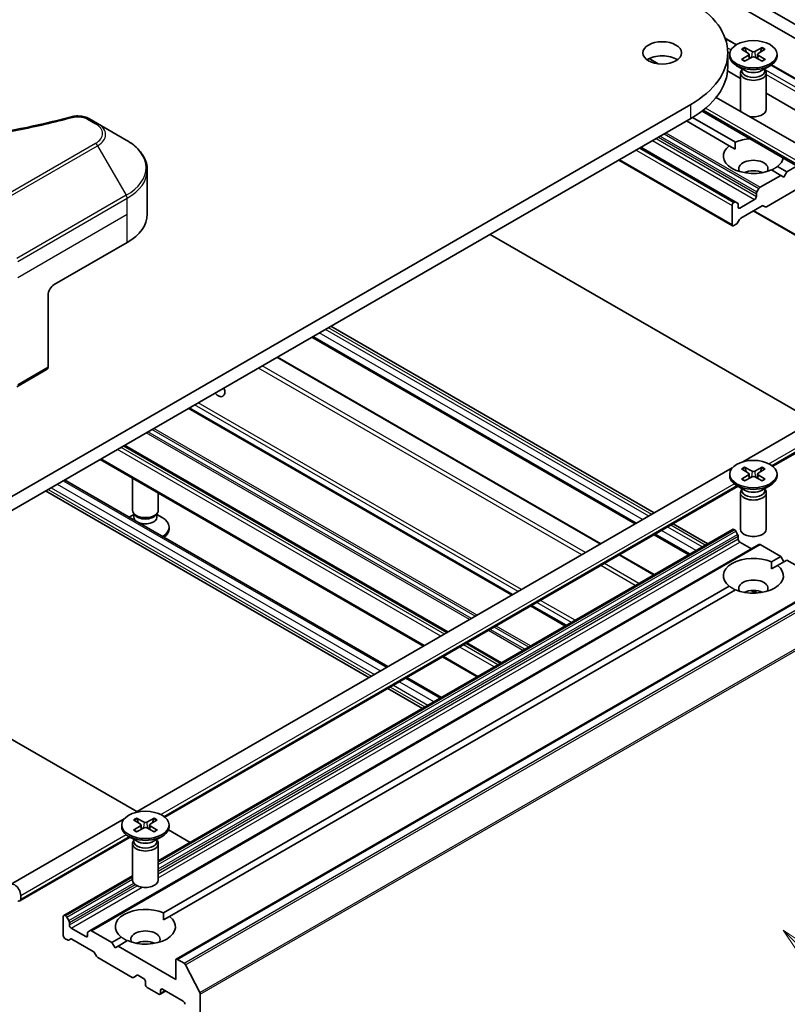
# Model space of a CAD drawing. Units: millimetres. Extents: x 43 to 7728, y 24 to 1288.
# Drawn here: x 1012 to 1102, y 292 to 407 of the extents above; entities that cross this region are included whole.
import ezdxf

# ---------------------------------------------------------------- set-up
doc = ezdxf.new("R2010")
doc.units = ezdxf.units.MM
doc.header["$LTSCALE"] = 3
doc.layers.add('Symbol (TK)', color=100, linetype='Continuous', lineweight=18, true_color=0x00ff3f)
doc.layers.add('Visible (ISO)', color=7, linetype='Continuous', lineweight=35)
doc.layers.add('Visible Narrow (ISO)', color=7, linetype='Continuous', lineweight=25)
doc.styles.add('Note Text (TK2)', font='txt')

# ---------------------------------------------------------------- blocks, each defined once
blk = doc.blocks.new('バルーン171')
at = {"layer": 'Symbol (TK)', "color": 100, "true_color": 0x00ff40}
for p, q in [((368.848, 98.606), (367.08, 100.374)), ((369.202, 98.96), (367.08, 100.374)), ((367.08, 100.374), (368.494, 98.253)), ((368.848, 98.606), (378.329, 89.126))]:
    blk.add_line(p, q, dxfattribs=at)
at = {"layer": 'Symbol (TK)'}
blk.add_circle((380.442, 87.013), 3, dxfattribs=at)
at = {"layer": 'Symbol (TK)', "color": 7, "insert": (380.442, 86.995), "char_height": 2, "attachment_point": 5, "style": 'Note Text (TK2)'}
blk.add_mtext('2', dxfattribs=at)

msp = doc.modelspace()

# ---------------------------------------------------------------- linework, layer by layer
at = {"layer": 'Visible (ISO)'}
for p, q in [((1129.4206, 391.0288), (1093.8885, 411.5433)), ((1092.4742, 410.7268), (1128.0064, 390.2123)), ((1094.4934, 404.8982), (1095.8254, 404.1292)), ((1096.4024, 403.6002), (1097.2211, 403.1001)), ((1096.757, 403.8049), (1097.6231, 403.3322)), ((1098.7981, 403.8049), (1097.932, 403.3322)), ((1099.1527, 403.6002), (1098.334, 403.1001)), ((1086.7053, 401.9033), (1085.6628, 402.5052)), ((1094.7999, 401.5412), (1094.7999, 403.1742)), ((1095.0275, 403.0109), (1095.0275, 402.8096)), ((1096.4024, 402.4217), (1097.2211, 402.9217)), ((1096.757, 402.217), (1097.6231, 402.6897)), ((1097.2821, 403.019), (1097.3344, 402.5321)), ((1098.7981, 402.217), (1097.932, 402.6897)), ((1098.273, 403.019), (1098.2207, 402.5321)), ((1099.1527, 402.4217), (1098.334, 402.9217)), ((1100.5275, 403.0109), (1100.5275, 402.8096)), ((1094.7771, 401.069), (1096.2775, 400.2027)), ((1096.8253, 401.1139), (1095.833, 401.6869)), ((1096.4309, 401.2397), (1096.3744, 401.1534)), ((1096.4309, 401.3417), (1096.4309, 401.0977)), ((1098.7298, 401.1139), (1099.7221, 401.6869)), ((1099.1242, 401.3417), (1099.1242, 401.0977)), ((1099.1242, 401.2397), (1099.1807, 401.1534)), ((1099.8817, 401.7873), (1109.4786, 396.2465)), ((1096.2775, 400.8472), (1096.2775, 396.6042)), ((1099.2775, 400.8472), (1099.2775, 396.6042)), ((1104.9951, 391.3437), (1093.4613, 398.0028)), ((1099.2775, 398.4707), (1108.3842, 393.213)), ((1090.4943, 397.173), (1005.6415, 348.1832)), ((1103.8915, 389.4323), (1091.8076, 396.409)), ((1005.6415, 346.5502), (1090.4943, 395.54)), ((1021.5136, 394.9495), (1020.5681, 395.4953)), ((1089.9994, 395.2542), (1094.9745, 392.3818)), ((1090.7043, 395.6637), (1095.6816, 392.7901)), ((1024.842, 393.0278), (1021.5136, 394.9495)), ((1084.6961, 392.1924), (1095.7184, 385.8286)), ((1094.9745, 392.3818), (1095.6562, 391.9882)), ((1082.1333, 390.7128), (1095.3648, 383.0736)), ((1027.2887, 384.3948), (1027.2887, 389.5329)), ((1099.8735, 389.5534), (1100.9595, 388.9264)), ((1100.5806, 389.9616), (1101.6666, 389.3346)), ((1102.8637, 390.0257), (1101.6666, 389.3346)), ((1100.9595, 388.9264), (1098.5725, 387.5482)), ((1101.3131, 388.7222), (1100.9595, 388.9264)), ((1101.6666, 389.3346), (1101.3131, 388.7222)), ((1098.4225, 387.3899), (1098.1932, 386.9927)), ((1099.315, 385.2824), (1103.3112, 387.5897)), ((1097.919, 386.1095), (1096.2219, 385.1297)), ((1098.1311, 386.7837), (1098.1311, 386.4769)), ((1095.3027, 385.4154), (1095.3027, 383.2109)), ((1095.5684, 385.8138), (1095.5148, 385.7829)), ((1095.9476, 385.6963), (1095.7184, 385.8286)), ((1096.0098, 385.2521), (1096.0098, 385.5589)), ((1096.3098, 383.9556), (1098.7857, 385.3851)), ((1098.9357, 385.4), (1099.165, 385.2676)), ((1095.9305, 383.4002), (1096.1598, 383.7973)), ((1097.7604, 384.7932), (1104.9107, 380.6649)), ((1095.5148, 383.0884), (1095.7805, 383.2418)), ((1113.4582, 355.3374), (1067.1598, 382.0678)), ((1016.4603, 376.2298), (1024.9456, 381.1288)), ((1015.7532, 375.0051), (1015.7532, 366.601)), ((1086.2517, 349.6645), (1048.6437, 371.3775)), ((1084.0446, 348.3902), (1046.4366, 370.1032)), ((1080.0363, 346.076), (1042.4282, 367.789)), ((1012.1141, 364.3309), (1015.6496, 366.3721)), ((1069.7307, 340.1261), (1032.1227, 361.8391)), ((1096.5325, 355.6001), (1103.9951, 359.9086)), ((1062.2, 335.7782), (1024.592, 357.4912)), ((1100.0473, 355.0808), (1105.0986, 357.9972)), ((1059.4252, 334.1762), (1021.8171, 355.8892)), ((1025.8218, 314.7753), (1095.3255, 354.9033)), ((1095.0275, 354.1844), (1095.0275, 353.9831)), ((1096.4024, 354.7737), (1097.2211, 354.2736)), ((1096.4024, 353.5952), (1097.2211, 354.0952)), ((1096.757, 354.9784), (1097.6231, 354.5057)), ((1097.2821, 354.1925), (1097.3344, 353.7056)), ((1098.7981, 354.9784), (1097.932, 354.5057)), ((1098.273, 354.1925), (1098.2207, 353.7056)), ((1099.1527, 354.7737), (1098.334, 354.2736)), ((1099.1527, 353.5952), (1098.334, 354.0952)), ((1100.5275, 354.1844), (1100.5275, 353.9831)), ((1017.6674, 353.4933), (1055.2754, 331.7803)), ((1025.5669, 349.9795), (1025.5669, 353.7243)), ((1096.8253, 352.2875), (1095.833, 352.8604)), ((1096.757, 353.3905), (1097.6231, 353.8632)), ((1098.7981, 353.3905), (1097.932, 353.8632)), ((1098.7298, 352.2875), (1099.7221, 352.8604)), ((1015.4603, 352.219), (1053.0683, 330.506)), ((1028.5669, 349.9795), (1028.5669, 351.9922)), ((1029.3366, 314.256), (1096.0172, 352.754)), ((1096.2775, 352.0207), (1096.2775, 347.7777)), ((1096.4309, 352.4132), (1096.3744, 352.3269)), ((1096.4309, 352.5152), (1096.4309, 352.2712)), ((1099.1242, 352.5152), (1099.1242, 352.2712)), ((1099.1242, 352.4132), (1099.1807, 352.3269)), ((1099.2775, 352.0207), (1099.2775, 347.7777)), ((1025.7202, 349.485), (1025.1651, 349.1645)), ((1025.8072, 349.4542), (1025.6637, 349.6733)), ((1025.7202, 349.163), (1025.7202, 349.587)), ((1028.3265, 349.4542), (1028.47, 349.6733)), ((1028.4135, 349.163), (1028.4135, 349.587)), ((1028.4135, 349.485), (1029.0114, 349.1398)), ((1092.4671, 346.076), (1088.4588, 348.3902)), ((1028.5669, 309.1832), (1095.3648, 347.749)), ((1029.8169, 347.8158), (1029.8169, 348.0171)), ((1090.26, 344.8017), (1086.2517, 347.1159)), ((1095.5148, 347.7341), (1095.5684, 347.7032)), ((1095.7184, 347.5448), (1095.9476, 347.1477)), ((1020.6408, 301.0763), (1098.4225, 345.9836)), ((1096.0098, 346.9386), (1096.0098, 346.6318)), ((1096.2219, 346.2644), (1097.5654, 345.4887)), ((1098.5725, 345.9687), (1100.9595, 344.5906)), ((1086.2517, 342.4875), (1082.2434, 344.8017)), ((1099.8735, 343.9636), (1100.9595, 344.5906)), ((1100.5806, 343.5553), (1101.6666, 344.1824)), ((1100.9595, 344.5906), (1101.3131, 343.9782)), ((1101.6666, 344.1824), (1106.3871, 341.457)), ((1030.6645, 297.7386), (1108.4463, 342.6459)), ((1099.8989, 343.1617), (1100.5806, 343.5553)), ((1029.1628, 303.1387), (1094.9745, 341.1351)), ((1029.8699, 302.7305), (1095.6816, 340.7269)), ((1098.0073, 340.3289), (1097.5039, 340.6195)), ((1075.9461, 336.5376), (1071.9378, 338.8518)), ((1068.4155, 332.1898), (1064.4071, 334.504)), ((1065.6406, 330.5877), (1061.6323, 332.9019)), ((1057.4825, 330.506), (1061.4908, 328.1918)), ((1055.2754, 329.2318), (1059.2837, 326.9176)), ((1005.6415, 326.7093), (1026.0669, 314.9168)), ((1011.3641, 306.4281), (1024.6149, 314.0784)), ((1025.6917, 313.9488), (1026.5104, 313.4488)), ((1026.0463, 314.1536), (1026.9124, 313.6809)), ((1028.0875, 314.1536), (1027.2213, 313.6809)), ((1028.442, 313.9488), (1027.6233, 313.4488)), ((1024.3169, 313.3596), (1024.3169, 313.1582)), ((1025.6917, 312.7704), (1026.5104, 313.2704)), ((1026.0463, 312.5657), (1026.9124, 313.0383)), ((1026.5714, 313.3676), (1026.6237, 312.8808)), ((1028.0875, 312.5657), (1027.2213, 313.0383)), ((1027.5623, 313.3676), (1027.51, 312.8808)), ((1028.442, 312.7704), (1027.6233, 313.2704)), ((1029.7435, 312.794), (1032.2823, 311.3283)), ((1029.8169, 313.3596), (1029.8169, 313.1582)), ((1012.4676, 304.5167), (1025.3065, 311.9292)), ((1026.1147, 311.4626), (1025.1223, 312.0355)), ((1025.7202, 311.5884), (1025.6637, 311.5021)), ((1025.7202, 311.6903), (1025.7202, 311.4463)), ((1028.0191, 311.4626), (1029.0114, 312.0355)), ((1028.4135, 311.6903), (1028.4135, 311.4463)), ((1028.4135, 311.5884), (1028.47, 311.5021)), ((1025.5669, 311.1959), (1025.5669, 306.9529)), ((1028.5669, 311.1959), (1028.5669, 306.9529)), ((1017.5831, 302.8417), (1025.5669, 307.4511)), ((1012.5712, 305.1538), (1012.5712, 304.7456)), ((1017.5209, 302.7043), (1017.5209, 300.4998)), ((1017.7866, 302.7959), (1017.7331, 302.8268)), ((1018.1659, 302.2404), (1017.9366, 302.6375)), ((1029.1882, 302.3369), (1029.8699, 302.7305)), ((1018.228, 301.7245), (1018.228, 302.0313)), ((1020.1372, 300.3773), (1018.4402, 301.3571)), ((1017.7331, 300.1324), (1017.9987, 299.979)), ((1018.1487, 299.9641), (1018.378, 300.0965)), ((1020.3494, 300.8066), (1020.3494, 300.4998)), ((1020.6408, 301.0763), (1020.4115, 300.9439)), ((1023.1778, 299.6833), (1020.7908, 301.0614)), ((1023.1778, 299.6833), (1024.2638, 300.3103)), ((1018.528, 300.0816), (1021.004, 298.6522)), ((1023.5313, 299.0709), (1023.1778, 299.6833)), ((1023.8849, 299.275), (1023.5313, 299.0709)), ((1023.8849, 299.275), (1024.9709, 299.9021)), ((1030.6024, 295.3967), (1023.8849, 299.275)), ((1021.154, 298.4938), (1021.3832, 298.0967)), ((1021.5332, 297.9383), (1025.5294, 295.6311)), ((1030.6024, 297.6012), (1030.6024, 295.3967)), ((1031.5637, 297.2912), (1030.8145, 297.7237)), ((1033.3817, 293.8602), (1031.7267, 297.1089)), ((1025.6794, 295.6163), (1026.1209, 295.8711)), ((1026.2709, 295.8563), (1026.8547, 295.5192)), ((1027.0669, 295.1517), (1027.0669, 294.8251)), ((1027.279, 294.4577), (1028.6225, 293.682)), ((1028.7725, 293.6672), (1029.4175, 294.0396)), ((1028.8346, 293.8045), (1028.8346, 294.1311)), ((1029.0468, 294.2536), (1031.4509, 292.8655)), ((1033.4308, 245.6791), (1033.4308, 293.675))]:
    msp.add_line(p, q, dxfattribs=at)
for centre, major_axis, start_param, end_param in [((1080.0999, 403.1742), (14.7, 0), 5.49778714, 7.06858347), ((1097.7775, 403.4266), (0.2249, 0), 3.95512603, 5.46965193), ((1087.1709, 401.5412), (-2.25, 0), 3.82126647, 5.60351149), ((1097.7775, 402.8096), (2.75, 0), 3.14159265, 6.28318531), ((1097.0577, 403.0109), (0.2249, 0), 5.52592236, 7.04044825), ((1097.7775, 402.5953), (-0.2249, 0), 3.95512603, 5.46965193), ((1098.4974, 403.0109), (-0.2249, 0), 5.52592236, 7.04044825), ((1080.0999, 401.5412), (14.7, 0), 5.49778714, 6.28318531), ((1097.7775, 400.8472), (1.5, 0), 2.78022553, 6.64455243), ((1097.7775, 401.0977), (1.3466, 0), 3.14159265, 6.28318531), ((1097.7775, 401.6637), (-1.3466, 0), 0.78539816, 2.35619449), ((1097.7775, 396.6042), (-1.5, 0), 0, 0.31804961), ((1097.7775, 396.6042), (1.5, 0), 4.39433937, 6.28318531), ((1097.7775, 391.1717), (3.5, 0), 1.67908744, 2.21284692), ((1097.7775, 391.1717), (-3.5, 0), 5.64113471, 8.49603223), ((1097.7775, 389.702), (1.7, 0), 5.94396055, 9.76400272), ((1097.7775, 391.1717), (3.5, 0), 5.64113471, 6.1748942), ((1097.7775, 388.4773), (-1.7, 0), 4.04063807, 5.38413989), ((1098.5725, 387.3033), (-0.15, -0.2598), 3.92699082, 4.71238898), ((1097.919, 386.3544), (-0.15, -0.2598), 0.78539816, 2.35619449), ((1098.3432, 386.9061), (-0.15, -0.2598), 4.71238898, 5.49778714), ((1095.5148, 385.5379), (-0.15, -0.2598), 3.92699082, 5.49778714), ((1095.5684, 385.5688), (0.15, 0.2598), 0, 0.78539816), ((1095.7976, 385.4364), (0.15, 0.2598), 5.49778714, 6.28318531), ((1096.2219, 385.3746), (-0.15, -0.2598), 5.49778714, 7.06858347), ((1098.7857, 385.1402), (0.15, 0.2598), 0, 0.78539816), ((1099.315, 385.5274), (-0.15, -0.2598), 0, 0.78539816), ((1019.2887, 384.3948), (8, 0), 5.49778714, 6.28318531), ((1096.3098, 383.7107), (0.15, 0.2598), 0.78539816, 1.57079633), ((1095.5148, 383.3334), (-0.15, -0.2598), 5.49778714, 7.06858347), ((1095.7805, 383.4868), (0.15, 0.2598), 3.92699082, 4.71238898), ((1016.4603, 375.4133), (-0.5, -0.866), 3.92699082, 5.49778714), ((1015.3996, 366.8051), (0.25, -0.433), 0, 0.78539816), ((1035.5522, 364.1457), (0.5283, -0.915), 4.98341144, 7.58295917), ((1097.7775, 353.9831), (2.75, 0), 3.14159265, 6.28318531), ((1097.0577, 354.1844), (0.2249, 0), 5.52592236, 7.04044825), ((1097.7775, 354.6001), (0.2249, 0), 3.95512603, 5.46965193), ((1098.4974, 354.1844), (-0.2249, 0), 5.52592236, 7.04044825), ((1097.7775, 353.7688), (-0.2249, 0), 3.95512603, 5.46965193), ((1097.7775, 352.0207), (1.5, 0), 2.78022553, 6.64455243), ((1097.7775, 352.2712), (1.3466, 0), 3.14159265, 6.28318531), ((1097.7775, 352.8372), (-1.3466, 0), 0.78539816, 2.35619449), ((1027.0669, 349.9795), (-1.5, 0), 0, 3.14159265), ((1027.0669, 349.729), (-1.3466, 0), 0.36136712, 2.78022553), ((1027.0669, 349.163), (-1.3466, 0), 0, 0.7108092), ((1027.0669, 349.163), (1.3466, 0), 4.00157978, 6.28318531), ((1027.0669, 348.0171), (2.75, 0), 5.51977775, 7.06858347), ((1027.0669, 347.8158), (2.75, 0), 5.60969577, 6.28318531), ((1095.5148, 347.4892), (-0.15, 0.2598), 5.49778714, 6.28318531), ((1095.5684, 347.4582), (0.15, -0.2598), 1.57079633, 2.35619449), ((1095.7976, 347.0611), (0.15, -0.2598), 0.78539816, 1.57079633), ((1097.7775, 347.7777), (1.5, 0), 3.14159265, 6.28318531), ((1096.2219, 346.5094), (0.15, -0.2598), 3.92699082, 5.49778714), ((1098.5725, 345.7238), (-0.15, 0.2598), 5.49778714, 6.28318531), ((1097.7775, 342.3452), (-3.5, 0), 4.07033839, 6.9252359), ((1097.7775, 342.3452), (3.5, 0), 4.07033839, 6.9252359), ((1097.7775, 340.8755), (1.7, 0), 5.94396055, 9.76400272), ((1097.7775, 339.6508), (-1.7, 0), 4.04063807, 5.38413989), ((1027.0669, 313.1582), (2.75, 0), 3.14159265, 6.28318531), ((1026.347, 313.3596), (0.2249, 0), 5.52592236, 7.04044825), ((1027.0669, 313.7752), (0.2249, 0), 3.95512603, 5.46965193), ((1027.0669, 312.944), (-0.2249, 0), 3.95512603, 5.46965193), ((1027.7868, 313.3596), (-0.2249, 0), 5.52592236, 7.04044825), ((1027.0669, 311.1959), (1.5, 0), 2.78022553, 6.64455243), ((1027.0669, 311.4463), (1.3466, 0), 3.14159265, 6.28318531), ((1027.0669, 312.0124), (-1.3466, 0), 0.78539816, 2.35619449), ((1011.8641, 305.5621), (-0.5, 0.866), 3.92699082, 7.06858347), ((1027.0669, 306.9529), (1.5, 0), 3.14159265, 6.28318531), ((1012.2176, 304.9497), (0.25, -0.433), 5.49778714, 7.06858347), ((1027.0669, 301.5204), (-3.5, 0), 4.07033839, 6.9252359), ((1017.7331, 302.5819), (-0.15, 0.2598), 5.49778714, 7.06858347), ((1017.7866, 302.5509), (-0.15, 0.2598), 4.71238898, 5.49778714), ((1027.0669, 301.5204), (3.5, 0), 4.07033839, 6.9252359), ((1018.0159, 302.1538), (-0.15, 0.2598), 3.92699082, 4.71238898), ((1018.4402, 301.6021), (-0.15, 0.2598), 0.78539816, 2.35619449), ((1017.7331, 300.3773), (0.15, -0.2598), 3.92699082, 5.49778714), ((1018.528, 299.8367), (-0.15, 0.2598), 5.49778714, 6.28318531), ((1020.1372, 300.6223), (0.15, -0.2598), 5.49778714, 7.06858347), ((1020.5615, 300.6841), (-0.15, 0.2598), 0, 0.78539816), ((1020.7908, 300.8165), (-0.15, 0.2598), 5.49778714, 6.28318531), ((1027.0669, 300.0507), (1.7, 0), 5.94396055, 9.76400272), ((1017.9987, 300.2239), (0.15, -0.2598), 5.49778714, 6.28318531), ((1027.0669, 298.826), (-1.7, 0), 4.04063807, 5.38413989), ((1021.004, 298.4072), (0.15, -0.2598), 1.57079633, 2.35619449), ((1021.5332, 298.1833), (0.15, -0.2598), 4.71238898, 5.49778714), ((1030.8145, 297.4787), (-0.15, 0.2598), 5.49778714, 7.06858347), ((1031.5637, 297.0462), (-0.15, 0.2598), 4.62172909, 5.49778714), ((1025.5294, 295.8761), (0.15, -0.2598), 5.49778714, 6.28318531), ((1026.2709, 295.6113), (-0.15, 0.2598), 5.49778714, 6.28318531), ((1026.8547, 295.2742), (0.15, -0.2598), 0.78539816, 2.35619449), ((1027.279, 294.7027), (0.15, -0.2598), 3.92699082, 5.49778714), ((1028.6225, 293.927), (0.15, -0.2598), 5.49778714, 7.06858347), ((1029.0468, 294.0086), (-0.15, 0.2598), 5.49778714, 7.06858347), ((1033.2187, 293.7975), (-0.15, 0.2598), 3.92699082, 4.62172909), ((1031.4509, 292.6206), (0.15, -0.2598), 0.78539816, 2.35619449)]:
    msp.add_ellipse(centre, major_axis=major_axis, ratio=0.57735027, start_param=start_param, end_param=end_param, dxfattribs=at)
for centre, major_axis in [((1087.1709, 403.1742), (-2.25, 0)), ((1097.7775, 403.0109), (2.75, 0)), ((1097.7775, 354.1844), (2.75, 0)), ((1027.0669, 313.3596), (2.75, 0))]:
    msp.add_ellipse(centre, major_axis=major_axis, ratio=0.57735027, dxfattribs=at)
for points, knots in [([(1096.757, 403.8049), (1096.7662, 403.7998), (1096.7769, 403.7914), (1096.7932, 403.7739), (1096.8018, 403.7619), (1096.8124, 403.7419), (1096.8168, 403.7311), (1096.8197, 403.7211)], [0.0151653677, 0.0151653677, 0.0151653677, 0.0151653677, 0.0189753085, 0.0189753085, 0.0227334537, 0.0227334537, 0.0257677065, 0.0257677065, 0.0257677065, 0.0257677065]), ([(1098.7354, 403.7211), (1098.7383, 403.7311), (1098.7427, 403.7419), (1098.7533, 403.7619), (1098.7619, 403.7739), (1098.7782, 403.7914), (1098.7889, 403.7998), (1098.7981, 403.8049)], [0.0346183716, 0.0346183716, 0.0346183716, 0.0346183716, 0.0376526245, 0.0376526245, 0.0414107697, 0.0414107697, 0.0452207105, 0.0452207105, 0.0452207105, 0.0452207105]), ([(1096.4024, 402.4217), (1096.4111, 402.427), (1096.4216, 402.4308), (1096.4382, 402.4324), (1096.4473, 402.4305), (1096.4554, 402.4258), (1096.4569, 402.4248), (1096.4584, 402.4236)], [0.01516536768, 0.01516536768, 0.01516536768, 0.01516536768, 0.0189753085, 0.0189753085, 0.02273345371, 0.02273345371, 0.02358385065, 0.02358385065, 0.02358385065, 0.02358385065]), ([(1096.7851, 402.2324), (1096.7651, 402.2411), (1096.7454, 402.2502), (1096.7007, 402.2716), (1096.676, 402.2842), (1096.6282, 402.3102), (1096.605, 402.3236), (1096.5603, 402.3511), (1096.5387, 402.3652), (1096.4973, 402.394), (1096.4774, 402.4087), (1096.4584, 402.4236)], [3.003577707, 3.003577707, 3.003577707, 3.003577707, 3.050073634, 3.050073634, 3.111290676, 3.111290676, 3.172507717, 3.172507717, 3.233724759, 3.233724759, 3.2949418, 3.2949418, 3.2949418, 3.2949418]), ([(1099.0967, 402.4236), (1099.0777, 402.4087), (1099.0578, 402.394), (1099.0164, 402.3652), (1098.9948, 402.3511), (1098.9501, 402.3236), (1098.9269, 402.3102), (1098.8791, 402.2842), (1098.8544, 402.2716), (1098.8097, 402.2502), (1098.79, 402.2411), (1098.77, 402.2324)], [1.41744718, 1.41744718, 1.41744718, 1.41744718, 1.478664222, 1.478664222, 1.539881263, 1.539881263, 1.601098305, 1.601098305, 1.662315346, 1.662315346, 1.708811273, 1.708811273, 1.708811273, 1.708811273]), ([(1099.0967, 402.4236), (1099.0982, 402.4248), (1099.0997, 402.4258), (1099.1078, 402.4305), (1099.1169, 402.4324), (1099.1335, 402.4308), (1099.144, 402.427), (1099.1527, 402.4217)], [0.03680222753, 0.03680222753, 0.03680222753, 0.03680222753, 0.03765262447, 0.03765262447, 0.04141076968, 0.04141076968, 0.04522071051, 0.04522071051, 0.04522071051, 0.04522071051]), ([(972.0368, 395.7454), (977.4391, 394.2594), (983.3576, 393.2843), (994.982, 392.5403), (1000.8285, 392.7064), (1010.5604, 393.8953), (1014.6312, 394.6929), (1018.4574, 395.7454)], [0, 0, 0, 0, 1.7965518, 1.7965518, 3.5088591, 3.5088591, 4.78123692, 4.78123692, 4.78123692, 4.78123692]), ([(1018.4574, 395.7454), (1018.647, 395.7976), (1018.8523, 395.8272), (1019.257, 395.8438), (1019.4611, 395.8321), (1019.8696, 395.7699), (1020.0771, 395.7151), (1020.3718, 395.5987), (1020.4734, 395.55), (1020.5681, 395.4953)], [0, 0, 0, 0, 0.061478285, 0.061478285, 0.121667356, 0.121667356, 0.18735111, 0.18735111, 0.224619233, 0.224619233, 0.224619233, 0.224619233]), ([(1027.2887, 389.5329), (1027.2887, 389.805), (1027.2514, 390.077), (1027.1057, 390.6082), (1026.9974, 390.8674), (1026.7173, 391.365), (1026.5457, 391.6035), (1026.1466, 392.0557), (1025.9192, 392.2695), (1025.4156, 392.6697), (1025.1393, 392.8562), (1024.842, 393.0278)], [3.926990817, 3.926990817, 3.926990817, 3.926990817, 4.08407045, 4.08407045, 4.241150082, 4.241150082, 4.398229715, 4.398229715, 4.555309348, 4.555309348, 4.71238898, 4.71238898, 4.71238898, 4.71238898]), ([(1096.757, 354.9784), (1096.7662, 354.9733), (1096.7769, 354.9649), (1096.7932, 354.9475), (1096.8018, 354.9354), (1096.8124, 354.9154), (1096.8168, 354.9046), (1096.8197, 354.8946)], [0.0151653677, 0.0151653677, 0.0151653677, 0.0151653677, 0.0189753085, 0.0189753085, 0.0227334537, 0.0227334537, 0.0257677065, 0.0257677065, 0.0257677065, 0.0257677065]), ([(1098.7354, 354.8946), (1098.7383, 354.9046), (1098.7427, 354.9154), (1098.7533, 354.9354), (1098.7619, 354.9475), (1098.7782, 354.9649), (1098.7889, 354.9733), (1098.7981, 354.9784)], [0.0346183716, 0.0346183716, 0.0346183716, 0.0346183716, 0.0376526245, 0.0376526245, 0.0414107697, 0.0414107697, 0.0452207105, 0.0452207105, 0.0452207105, 0.0452207105]), ([(1096.4024, 353.5952), (1096.4111, 353.6005), (1096.4216, 353.6043), (1096.4382, 353.6059), (1096.4473, 353.604), (1096.4554, 353.5993), (1096.4569, 353.5983), (1096.4584, 353.5971)], [0.01516536768, 0.01516536768, 0.01516536768, 0.01516536768, 0.0189753085, 0.0189753085, 0.02273345371, 0.02273345371, 0.02358385065, 0.02358385065, 0.02358385065, 0.02358385065]), ([(1096.7851, 353.4059), (1096.7651, 353.4146), (1096.7454, 353.4237), (1096.7007, 353.4451), (1096.676, 353.4577), (1096.6282, 353.4837), (1096.605, 353.4971), (1096.5603, 353.5246), (1096.5387, 353.5387), (1096.4973, 353.5675), (1096.4774, 353.5822), (1096.4584, 353.5972)], [3.003577707, 3.003577707, 3.003577707, 3.003577707, 3.050073634, 3.050073634, 3.111290676, 3.111290676, 3.172507717, 3.172507717, 3.233724759, 3.233724759, 3.2949418, 3.2949418, 3.2949418, 3.2949418]), ([(1099.0967, 353.5972), (1099.0777, 353.5822), (1099.0578, 353.5675), (1099.0164, 353.5387), (1098.9948, 353.5246), (1098.9501, 353.4971), (1098.9269, 353.4837), (1098.8791, 353.4577), (1098.8544, 353.4451), (1098.8097, 353.4237), (1098.79, 353.4146), (1098.77, 353.4059)], [1.41744718, 1.41744718, 1.41744718, 1.41744718, 1.478664222, 1.478664222, 1.539881263, 1.539881263, 1.601098305, 1.601098305, 1.662315346, 1.662315346, 1.708811273, 1.708811273, 1.708811273, 1.708811273]), ([(1099.0967, 353.5971), (1099.0982, 353.5983), (1099.0997, 353.5993), (1099.1078, 353.604), (1099.1169, 353.6059), (1099.1335, 353.6043), (1099.144, 353.6005), (1099.1527, 353.5952)], [0.03680222753, 0.03680222753, 0.03680222753, 0.03680222753, 0.03765262447, 0.03765262447, 0.04141076968, 0.04141076968, 0.04522071051, 0.04522071051, 0.04522071051, 0.04522071051]), ([(1026.0463, 314.1536), (1026.0555, 314.1485), (1026.0662, 314.1401), (1026.0826, 314.1226), (1026.0911, 314.1106), (1026.1018, 314.0906), (1026.1061, 314.0797), (1026.109, 314.0698)], [0.0151653677, 0.0151653677, 0.0151653677, 0.0151653677, 0.0189753085, 0.0189753085, 0.0227334537, 0.0227334537, 0.0257677065, 0.0257677065, 0.0257677065, 0.0257677065]), ([(1028.0247, 314.0698), (1028.0276, 314.0797), (1028.032, 314.0906), (1028.0426, 314.1106), (1028.0512, 314.1226), (1028.0675, 314.1401), (1028.0782, 314.1485), (1028.0875, 314.1536)], [0.0346183716, 0.0346183716, 0.0346183716, 0.0346183716, 0.0376526245, 0.0376526245, 0.0414107697, 0.0414107697, 0.0452207105, 0.0452207105, 0.0452207105, 0.0452207105]), ([(1025.6917, 312.7704), (1025.7004, 312.7757), (1025.7109, 312.7795), (1025.7275, 312.781), (1025.7366, 312.7792), (1025.7448, 312.7745), (1025.7462, 312.7735), (1025.7477, 312.7723)], [0.01516536768, 0.01516536768, 0.01516536768, 0.01516536768, 0.0189753085, 0.0189753085, 0.02273345371, 0.02273345371, 0.02358385065, 0.02358385065, 0.02358385065, 0.02358385065]), ([(1026.0745, 312.581), (1026.0544, 312.5898), (1026.0347, 312.5988), (1025.99, 312.6203), (1025.9653, 312.6329), (1025.9175, 312.6589), (1025.8943, 312.6723), (1025.8496, 312.6998), (1025.828, 312.7138), (1025.7866, 312.7426), (1025.7667, 312.7573), (1025.7477, 312.7723)], [3.003577707, 3.003577707, 3.003577707, 3.003577707, 3.050073634, 3.050073634, 3.111290676, 3.111290676, 3.172507717, 3.172507717, 3.233724759, 3.233724759, 3.2949418, 3.2949418, 3.2949418, 3.2949418]), ([(1028.386, 312.7723), (1028.367, 312.7573), (1028.3471, 312.7426), (1028.3057, 312.7138), (1028.2841, 312.6998), (1028.2394, 312.6723), (1028.2163, 312.6589), (1028.1684, 312.6329), (1028.1437, 312.6203), (1028.099, 312.5988), (1028.0794, 312.5898), (1028.0593, 312.581)], [1.41744718, 1.41744718, 1.41744718, 1.41744718, 1.478664222, 1.478664222, 1.539881263, 1.539881263, 1.601098305, 1.601098305, 1.662315346, 1.662315346, 1.708811273, 1.708811273, 1.708811273, 1.708811273]), ([(1028.386, 312.7723), (1028.3875, 312.7735), (1028.389, 312.7745), (1028.3971, 312.7792), (1028.4062, 312.781), (1028.4228, 312.7795), (1028.4333, 312.7757), (1028.442, 312.7704)], [0.03680222753, 0.03680222753, 0.03680222753, 0.03680222753, 0.03765262447, 0.03765262447, 0.04141076968, 0.04141076968, 0.04522071051, 0.04522071051, 0.04522071051, 0.04522071051])]:
    msp.add_open_spline(points, degree=3, knots=knots, dxfattribs=at)
for points, weights in [([(1096.9483, 403.2667), (1096.8886, 403.4777), (1096.8197, 403.7211)], [1.19262449688, 1.16559315078, 1.13335600817]), ([(1098.7354, 403.7211), (1098.6665, 403.4777), (1098.6068, 403.2667)], [1.13335600341, 1.1655931446, 1.1926244894]), ([(1096.9483, 354.4402), (1096.8886, 354.6512), (1096.8197, 354.8946)], [1.19262449688, 1.16559315078, 1.13335600817]), ([(1098.7354, 354.8946), (1098.6665, 354.6512), (1098.6068, 354.4402)], [1.13335600341, 1.1655931446, 1.1926244894]), ([(1026.2376, 313.6154), (1026.1779, 313.8263), (1026.109, 314.0698)], [1.19262449688, 1.16559315078, 1.13335600817]), ([(1028.0247, 314.0698), (1027.9558, 313.8263), (1027.8961, 313.6154)], [1.13335600341, 1.1655931446, 1.1926244894])]:
    msp.add_rational_spline(points, weights, degree=2, dxfattribs=at)
for points in [[(1095.6562, 391.9882), (1095.6562, 392.3672), (1095.6816, 392.7901)], [(1100.5806, 389.9616), (1100.227, 389.7282), (1099.8989, 389.5387)], [(1099.8735, 343.9636), (1099.8989, 343.5407), (1099.8989, 343.1617)], [(1095.6562, 340.7122), (1095.3281, 340.9017), (1094.9745, 341.1351)], [(1029.1628, 303.1387), (1029.1882, 302.7158), (1029.1882, 302.3369)], [(1024.9456, 299.8874), (1024.6174, 300.0769), (1024.2638, 300.3103)]]:
    msp.add_open_spline(points, degree=2, dxfattribs=at)
at = {"layer": 'Visible Narrow (ISO)'}
for p, q in [((1094.5231, 404.8134), (1095.7679, 404.0947)), ((1094.7635, 403.7713), (1095.1794, 403.5312)), ((1094.7991, 403.2608), (1095.0346, 403.1249)), ((1097.6231, 403.3322), (1097.576, 402.664)), ((1097.932, 403.3322), (1097.9791, 402.664)), ((1097.2211, 402.9217), (1097.2535, 402.488)), ((1098.334, 402.9217), (1098.3016, 402.488)), ((1099.1242, 401.2537), (1108.5963, 395.7849)), ((1099.8272, 401.7511), (1109.3786, 396.2366)), ((1099.2775, 400.6752), (1108.3842, 395.4175)), ((1090.4943, 395.54), (1090.4943, 397.173)), ((1103.788, 389.6612), (1091.9329, 396.5057)), ((1103.788, 390.0695), (1092.2267, 396.7444)), ((1020.3181, 395.4706), (1021.2636, 394.9247)), ((1086.0396, 392.968), (1097.919, 386.1095)), ((1086.4638, 393.213), (1098.1311, 386.4769)), ((1086.7295, 393.3664), (1098.1311, 386.7837)), ((1086.9417, 393.4888), (1098.1932, 386.9927)), ((1087.4002, 393.7536), (1098.4225, 387.3899)), ((1087.6124, 393.8761), (1098.5725, 387.5482)), ((1021.2636, 392.6443), (1008.5356, 385.2959)), ((1008.7856, 385.0319), (1021.5136, 392.3804)), ((1021.5136, 392.3804), (1024.842, 386.6154)), ((1084.1304, 391.8658), (1095.3027, 385.4154)), ((1084.5547, 392.1107), (1095.5148, 385.7829)), ((1084.6082, 392.1416), (1095.5684, 385.8138)), ((1082.2212, 390.7635), (1095.3027, 383.2109)), ((1024.842, 386.6154), (1012.1141, 379.2669)), ((1012.2176, 378.9185), (1024.9456, 386.2669)), ((1024.9456, 384.3948), (1024.9456, 386.2669)), ((1096.0098, 385.2521), (1096.2219, 385.1297)), ((1012.2176, 377.0463), (1024.9456, 384.3948)), ((1024.9456, 381.1288), (1024.9456, 384.3948)), ((1097.8483, 384.8439), (1104.8486, 380.8022)), ((1085.9588, 349.4954), (1048.3508, 371.2084)), ((1084.191, 348.4748), (1046.583, 370.1878)), ((1084.8982, 348.883), (1047.2901, 370.596)), ((1085.6053, 349.2913), (1047.9972, 371.0043)), ((1079.9484, 346.0253), (1042.3404, 367.7383)), ((1015.7532, 366.601), (1012.2176, 364.5597)), ((1078.2514, 345.0455), (1040.6433, 366.7585)), ((1077.8271, 344.8005), (1040.2191, 366.5135)), ((1070.4025, 340.5139), (1032.7944, 362.2269)), ((1070.8267, 340.7589), (1033.2187, 362.4719)), ((1069.6428, 340.0754), (1032.0348, 361.7884)), ((1069.8186, 340.1768), (1032.2106, 361.8898)), ((1064.7638, 337.2584), (1027.1558, 358.9714)), ((1064.9759, 337.3809), (1027.3679, 359.0939)), ((1065.4345, 337.6457), (1027.8265, 359.3587)), ((1065.6467, 337.7681), (1028.0386, 359.4812)), ((1099.5755, 355.3858), (1105.2022, 358.6343)), ((1062.1122, 335.7275), (1024.5041, 357.4405)), ((1062.2879, 335.829), (1024.6799, 357.542)), ((1099.9226, 355.1779), (1105.2022, 358.2261)), ((1061.4222, 335.3292), (1023.8142, 357.0422)), ((1061.8465, 335.5741), (1024.2384, 357.2871)), ((1059.513, 334.2269), (1021.905, 355.9399)), ((1097.2211, 354.0952), (1097.2535, 353.6615)), ((1097.6231, 354.5057), (1097.576, 353.8375)), ((1097.932, 354.5057), (1097.9791, 353.8375)), ((1098.334, 354.0952), (1098.3016, 353.6615)), ((1016.8138, 353.0005), (1054.4219, 331.2875)), ((1017.5209, 353.4088), (1055.129, 331.6958)), ((1028.8648, 314.561), (1095.543, 353.0576)), ((1029.2119, 314.3531), (1095.8707, 352.8386)), ((1015.7532, 352.3881), (1053.3612, 330.6751)), ((1016.1067, 352.5923), (1053.7147, 330.8793)), ((1092.1742, 345.9069), (1088.1659, 348.2211)), ((1028.5669, 309.0817), (1095.5148, 347.7341)), ((1028.5669, 309.0199), (1095.5684, 347.7032)), ((1028.5669, 308.7749), (1095.7184, 347.5448)), ((1028.5669, 308.2454), (1095.9476, 347.1477)), ((1090.4065, 344.8863), (1086.3982, 347.2005)), ((1091.1136, 345.2945), (1087.1053, 347.6087)), ((1091.8207, 345.7028), (1087.8124, 348.017)), ((1020.7908, 301.0614), (1098.5725, 345.9687)), ((1028.5669, 308.0004), (1096.0098, 346.9386)), ((1028.5669, 307.6937), (1096.0098, 346.6318)), ((1028.5669, 307.2038), (1096.2219, 346.2644)), ((1084.4668, 341.457), (1080.4585, 343.7712)), ((1086.1638, 342.4368), (1082.1555, 344.751)), ((1030.8145, 297.7237), (1108.5963, 342.631)), ((1084.0425, 341.212), (1080.0342, 343.5263)), ((1031.5637, 297.2912), (1109.3455, 342.1985)), ((1031.7267, 297.1089), (1109.5084, 342.0163)), ((1098.2725, 340.3448), (1097.7746, 340.6323)), ((1076.6179, 336.9254), (1072.6096, 339.2396)), ((1077.0422, 337.1704), (1073.0338, 339.4846)), ((1033.3817, 293.8602), (1111.1634, 338.7675)), ((1033.4308, 293.675), (1111.2126, 338.5823)), ((1075.8583, 336.4869), (1071.85, 338.8011)), ((1076.034, 336.5883), (1072.0257, 338.9025)), ((1070.9792, 333.67), (1066.9709, 335.9842)), ((1071.1914, 333.7924), (1067.183, 336.1066)), ((1071.65, 334.0572), (1067.6416, 336.3714)), ((1071.8621, 334.1797), (1067.8538, 336.4939)), ((1068.3276, 332.139), (1064.3193, 334.4532)), ((1068.5033, 332.2405), (1064.495, 334.5547)), ((1067.6376, 331.7407), (1063.6293, 334.0549)), ((1068.0619, 331.9856), (1064.0536, 334.2998)), ((1065.7285, 330.6384), (1061.7201, 332.9526)), ((1056.629, 330.0132), (1060.6373, 327.699)), ((1057.3361, 330.4215), (1061.3444, 328.1073)), ((1055.5683, 329.4009), (1059.5766, 327.0867)), ((1055.9219, 329.605), (1059.9302, 327.2908)), ((1026.5104, 313.2704), (1026.5428, 312.8366)), ((1026.9124, 313.6809), (1026.8653, 313.0126)), ((1027.2213, 313.6809), (1027.2684, 313.0126)), ((1027.6233, 313.2704), (1027.5909, 312.8366)), ((1012.5712, 305.1538), (1024.8323, 312.2328)), ((1012.5712, 304.7456), (1025.1601, 312.0138)), ((1017.7331, 302.8268), (1025.5669, 307.3497)), ((1017.7866, 302.7959), (1025.5669, 307.2878)), ((1017.9366, 302.6375), (1025.5669, 307.0429)), ((1018.1659, 302.2404), (1025.7032, 306.5921)), ((1018.228, 302.0313), (1025.8607, 306.438)), ((1018.228, 301.7245), (1026.1202, 306.2811)), ((1018.4402, 301.3571), (1026.6824, 306.1158)), ((1020.1372, 300.3773), (1020.3494, 300.4998)), ((1028.8346, 294.1311), (1029.0468, 294.2536)), ((1028.8346, 293.8045), (1029.3296, 294.0903))]:
    msp.add_line(p, q, dxfattribs=at)
for centre, major_axis, ratio, start_param, end_param in [((1097.7775, 403.0109), (-1.7125, 0), 0.57735027, 5.35085712, 5.64471717), ((1097.7775, 402.9653), (1.6221, 0), 0.57735027, 2.20246796, 2.4790111), ((1097.7775, 402.9653), (1.6221, 0), 0.57735027, 0.66258156, 0.93912469), ((1097.7775, 403.0109), (-1.7125, 0), 0.57735027, 3.78006079, 4.07392084), ((1097.7775, 403.0109), (1.7125, 0), 0.57735027, 3.78006079, 4.07392084), ((1097.7775, 403.0109), (1.7125, 0), 0.57735027, 5.35085712, 5.64471717), ((1018.5901, 395.2634), (-0.1326, 0.4821), 0.35119009, 5.61873456, 6.28415883), ((1020.3181, 395.0623), (0.25, 0.433), 0.57735027, 0, 0.78539816), ((1021.2636, 394.5165), (0.25, 0.433), 0.57735027, 0, 0.78539816), ((1019.2887, 393.7845), (2.7929, 0), 0.57735027, 5.49778714, 7.06858347), ((1019.2887, 393.6649), (3.1464, 0), 0.57735027, 5.49778714, 7.06858347), ((1019.2887, 389.8216), (7.8536, 0), 0.57735027, 5.49778714, 7.06858347), ((1021.2636, 392.2361), (0.25, -0.433), 0.57735027, 1.57079633, 2.35619449), ((1019.2887, 389.5329), (8, 0), 0.57735027, 5.49778714, 6.28318531), ((1024.592, 386.4711), (-0.25, 0.433), 0.57735027, 3.92699082, 4.71238898), ((1097.7775, 354.1844), (-1.7125, 0), 0.57735027, 5.35085712, 5.64471717), ((1097.7775, 354.1388), (1.6221, 0), 0.57735027, 2.20246796, 2.4790111), ((1097.7775, 354.1388), (1.6221, 0), 0.57735027, 0.66258156, 0.93912469), ((1097.7775, 354.1844), (-1.7125, 0), 0.57735027, 3.78006079, 4.07392084), ((1097.7775, 354.1844), (1.7125, 0), 0.57735027, 3.78006079, 4.07392084), ((1097.7775, 354.1844), (1.7125, 0), 0.57735027, 5.35085712, 5.64471717), ((1027.0669, 313.3596), (-1.7125, 0), 0.57735027, 5.35085712, 5.64471717), ((1027.0669, 313.3139), (1.6221, 0), 0.57735027, 2.20246796, 2.4790111), ((1027.0669, 313.3139), (1.6221, 0), 0.57735027, 0.66258156, 0.93912469), ((1027.0669, 313.3596), (-1.7125, 0), 0.57735027, 3.78006079, 4.07392084), ((1027.0669, 313.3596), (1.7125, 0), 0.57735027, 3.78006079, 4.07392084), ((1027.0669, 313.3596), (1.7125, 0), 0.57735027, 5.35085712, 5.64471717)]:
    msp.add_ellipse(centre, major_axis=major_axis, ratio=ratio, start_param=start_param, end_param=end_param, dxfattribs=at)
for points, knots in [([(971.904, 395.6716), (972.9414, 395.3863), (975.0471, 394.8531), (979.3676, 393.9434), (984.9394, 393.1075), (994.0776, 392.4322), (1003.326, 392.772), (1011.1265, 393.9437), (1015.4471, 394.8529), (1017.5528, 395.3863), (1018.5901, 395.6716)], [0, 0, 0, 0, 0.34472946, 0.68945893, 1.37891786, 2.06837678, 3.44729464, 4.13675357, 4.48148303, 4.82621249, 4.82621249, 4.82621249, 4.82621249]), ([(1018.5901, 395.6716), (1018.711, 395.7049), (1018.9708, 395.7482), (1019.602, 395.7497), (1020.0656, 395.6164), (1020.3181, 395.4706)], [0, 0, 0, 0, 0.040179465, 0.080358929, 0.187504168, 0.187504168, 0.187504168, 0.187504168])]:
    msp.add_open_spline(points, degree=3, knots=knots, dxfattribs=at)

# ---------------------------------------------------------------- block references
at = {"layer": 'Symbol (TK)', "xscale": 3, "yscale": 3, "zscale": 3}
msp.add_blockref('バルーン171', (0, 0), dxfattribs=at)

doc.saveas('drawing.dxf')
